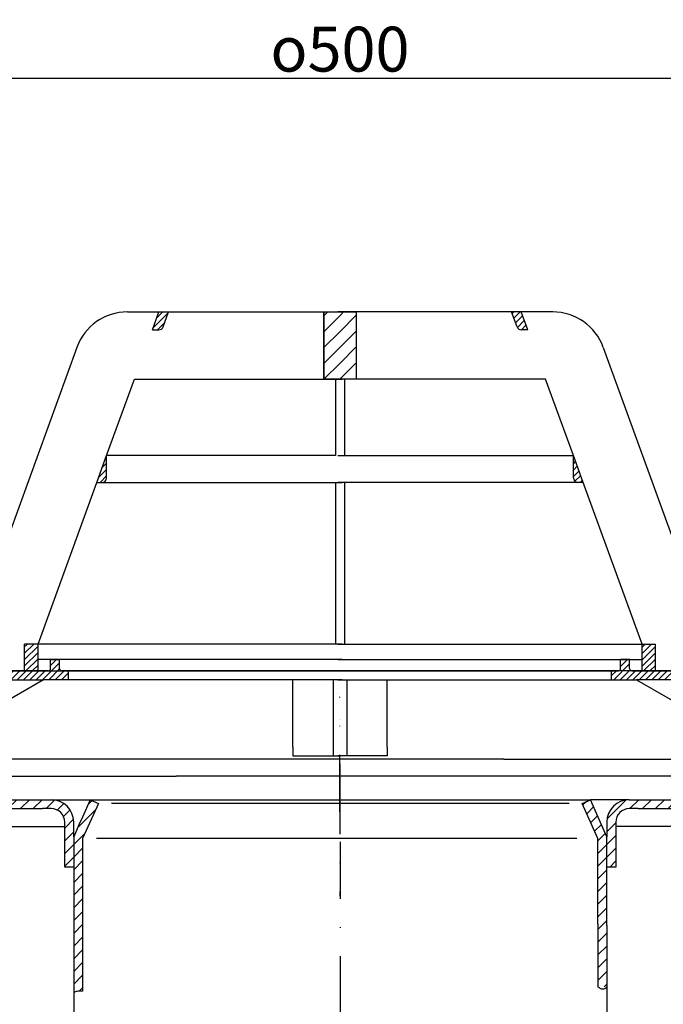
# Model space of a CAD drawing. Units: millimetres. Extents: x 2254 to 2786, y 1442 to 1808.
# Drawn here: x 2432 to 2576, y 1588 to 1808 of the extents above; entities that cross this region are included whole.
import ezdxf

# ---------------------------------------------------------------- set-up
doc = ezdxf.new("R2010")
doc.units = ezdxf.units.MM
doc.linetypes.add('STRICHPUNKT', pattern=[25.399999999999995, 12.7, -6.349999999999997, 0, -6.349999999999997])
doc.layers.add('AM_5', color=3, linetype='Continuous', lineweight=25)
doc.layers.add('AM_8', color=1, linetype='Continuous', lineweight=25)
doc.layers.add('P-0000', color=7, linetype='Continuous')
doc.styles.get("Standard").update_dxf_attribs({"font": 'ISOCP.SHX'})
doc.dimstyles.new('AM_DIN$0', dxfattribs={"dimtxt": 3.5, "dimasz": 3.5, "dimexe": 1, "dimexo": 1, "dimgap": 1.5, "dimtad": 1, "dimdsep": 46, "dimtxsty": 'STANDARD', "dimcen": 0, "dimclrd": 256, "dimclre": 256, "dimclrt": 2, "dimadec": 0, "dimazin": 2, "dimtp": 0.1, "dimtm": 0.1, "dimtfac": 0.71, "dimtdec": 3, "dimtmove": 0, "dimatfit": 3, "dimfxl": 1, "dimlwd": -1, "dimlwe": -1, "dimarcsym": 0})
pattern_1 = [(45, (2444.540029765462, 1774.096586554694), (-1.414213562373094, 1.414213562373094), [])]
pattern_2 = [(45, (-89.03549280664902, 510.3036289460752), (-0.7071067811865475, 0.7071067811865476), [])]
pattern_3 = [(45, (2330.693051337922, 1781.235297174313), (-0.7071067811865474, 0.7071067811865479), [])]
pattern_4 = [(45, (-89.03549280664902, 510.3036289460752), (-1.767766952966368, 1.767766952966368), [])]

# ---------------------------------------------------------------- blocks, each defined once
blk = doc.blocks.new('*D15')
at = {"layer": 'AM_5', "linetype": 'ByBlock'}
for p, q in [((2337.779647738388, 1628.05496976189), (2313.786454591657, 1628.05496976189)), ((2314.786454591656, 1485.559798695888), (2314.786454591656, 1623.05496976189)), ((2461.523157780358, 1480.559798695888), (2313.786454591657, 1480.559798695888))]:
    blk.add_line(p, q, dxfattribs=at)
at = {"layer": 'AM_5'}
for points in [[(2313.953121258323, 1623.05496976189), (2315.61978792499, 1623.05496976189), (2314.786454591656, 1628.05496976189)], [(2313.953121258323, 1485.559798695888), (2315.61978792499, 1485.559798695888), (2314.786454591656, 1480.559798695888)]]:
    blk.add_solid(points, dxfattribs=at)
at = {"layer": 'Defpoints', "color": 0}
for p in [(2314.786454591656, 1628.05496976189), (2338.779647738388, 1628.05496976189), (2462.523157780358, 1480.559798695888)]:
    blk.add_point(p, dxfattribs=at)
at = {"layer": 'AM_5', "color": 2, "insert": (2308.286454591656, 1556.941557243691), "char_height": 10, "attachment_point": 5, "rotation": 90}
blk.add_mtext('147.5', dxfattribs=at)
blk = doc.blocks.new('*D21')
at = {"layer": 'AM_5', "linetype": 'ByBlock'}
for p, q in [((2253.757892717405, 1637.086117118804), (2253.757892717405, 1795.784671451254)), ((2258.757892717405, 1794.784671451254), (2748.757892717408, 1794.784671451254)), ((2753.757892717408, 1635.086117118797), (2753.757892717408, 1795.784671451254))]:
    blk.add_line(p, q, dxfattribs=at)
at = {"layer": 'AM_5'}
for points in [[(2258.757892717405, 1795.618004784587), (2258.757892717405, 1793.951338117921), (2253.757892717405, 1794.784671451254)], [(2748.757892717408, 1795.618004784587), (2748.757892717408, 1793.951338117921), (2753.757892717408, 1794.784671451254)]]:
    blk.add_solid(points, dxfattribs=at)
at = {"layer": 'Defpoints', "color": 0}
for p in [(2753.757892717408, 1794.784671451254), (2253.757892717405, 1636.086117118804), (2753.757892717408, 1634.086117118797)]:
    blk.add_point(p, dxfattribs=at)
at = {"layer": 'AM_5', "color": 2, "insert": (2503.757892717406, 1801.284671451254), "char_height": 10, "attachment_point": 5}
blk.add_mtext('{\\Famgdt;o}500', dxfattribs=at)

msp = doc.modelspace()

# ---------------------------------------------------------------- hatches: boundary and pattern name
at = {"layer": 'AM_8'}
h = msp.add_hatch(dxfattribs=at)
h.set_pattern_fill('_U', color=256, scale=2.5, angle=45, style=0, pattern_type=0)
h.set_pattern_definition(pattern_4)
h.paths.add_polyline_path([(2503.77534995512, 1727.737214142333), (2503.77534995512, 1742.737214142334), (2500.162458280222, 1742.737214142334), (2500.162458280221, 1727.737214142333)])
h = msp.add_hatch(dxfattribs=at)
h.set_pattern_fill('_U', color=256, scale=2.5, angle=45, style=0, pattern_type=0)
h.set_pattern_definition(pattern_4)
h.paths.add_polyline_path([(2507.388241630016, 1727.737214142333), (2507.388241630016, 1742.737214142334), (2503.77534995512, 1742.737214142334), (2503.77534995512, 1727.737214142333)])
h = msp.add_hatch(dxfattribs=at)
h.set_pattern_fill('_U', color=256, angle=44.99999999999999, style=0, pattern_type=0)
h.set_pattern_definition(pattern_3)
h.paths.add_polyline_path([(2574.059781588848, 1668.737214142335), (2571.059781588849, 1668.737214142335), (2571.059781588849, 1662.737214142334), (2574.059781588848, 1662.737214142334)])
at = {"layer": 'P-0000', "linetype": 'Continuous'}
h = msp.add_hatch(dxfattribs=at)
h.set_pattern_fill('_U', color=1, angle=44.99999999999999, style=0, pattern_type=0)
h.set_pattern_definition(pattern_2)
edge = h.paths.add_edge_path()
edge.add_line((2461.968834720027, 1738.737214142335), (2463.424715657093, 1742.737214142335))
edge.add_line((2463.424715657093, 1742.737214142335), (2465.553071202044, 1742.737214142335))
edge.add_line((2465.553071202044, 1742.737214142334), (2464.336675347556, 1739.395193999009))
edge.add_arc((2463.396982726769, 1739.737214142334), 1.000000000000015, 269.9999999999991, 339.999999999996, ccw=False)
edge.add_line((2463.396982726769, 1738.737214142335), (2461.968834720027, 1738.737214142335))
h = msp.add_hatch(dxfattribs=at)
h.set_pattern_fill('_U', color=1, angle=44.99999999999999, style=0, pattern_type=0)
h.set_pattern_definition(pattern_3)
edge = h.paths.add_edge_path()
edge.add_line((2545.581865190211, 1738.737214142334), (2544.125984253146, 1742.737214142334))
edge.add_line((2544.125984253146, 1742.737214142334), (2541.997628708195, 1742.737214142334))
edge.add_line((2541.997628708195, 1742.737214142334), (2543.214024562683, 1739.395193999009))
edge.add_arc((2544.15371718347, 1739.737214142334), 1.000000000000015, 200.0000000000031, 270)
edge.add_line((2544.15371718347, 1738.737214142334), (2545.581865190211, 1738.737214142334))
h = msp.add_hatch(dxfattribs=at)
h.set_pattern_fill('_U', color=3, angle=44.99999999999999, style=0, pattern_type=0)
h.set_pattern_definition(pattern_2)
edge = h.paths.add_edge_path()
edge.add_line((2449.593846754976, 1704.737214142333), (2451.766621336255, 1710.706863241966))
edge.add_line((2451.766621336255, 1710.706863241966), (2451.766621336255, 1705.737214142334))
edge.add_arc((2450.766621336255, 1705.737214142334), 1, 269.9999999999991, 359.99999999999915, ccw=False)
edge.add_line((2450.766621336255, 1704.737214142333), (2449.593846754976, 1704.737214142333))
h = msp.add_hatch(dxfattribs=at)
h.set_pattern_fill('_U', color=3, angle=44.99999999999999, style=0, pattern_type=0)
h.set_pattern_definition([(45, (2629.232947637389, 1174.25835847398), (-0.7071067811865474, 0.7071067811865479), [])])
edge = h.paths.add_edge_path()
edge.add_line((2557.956853155263, 1704.737214142333), (2555.784078573983, 1710.706863241966))
edge.add_line((2555.784078573983, 1710.706863241966), (2555.784078573983, 1705.737214142334))
edge.add_arc((2556.784078573982, 1705.737214142334), 1, 180, 270)
edge.add_line((2556.784078573982, 1704.737214142333), (2557.956853155263, 1704.737214142333))
h = msp.add_hatch(dxfattribs=at)
h.set_pattern_fill('_U', color=1, angle=44.99999999999999, style=0, pattern_type=0)
h.set_pattern_definition(pattern_2)
h.paths.add_polyline_path([(2433.490918321389, 1668.737214142335), (2436.49091832139, 1668.737214142335), (2436.49091832139, 1662.737214142335), (2433.490918321389, 1662.737214142335)])
h = msp.add_hatch(dxfattribs=at)
h.set_pattern_fill('_U', color=1, angle=44.99999999999999, style=0, pattern_type=0)
h.set_pattern_definition(pattern_2)
edge = h.paths.add_edge_path()
edge.add_line((2438.766621336262, 1662.786385725317), (2427.266621336255, 1662.786385725317))
edge.add_line((2427.266621336255, 1662.786385725317), (2427.266621336255, 1660.786385725317))
edge.add_line((2427.266621336255, 1660.786385725317), (2437.712602330325, 1660.786385725317))
edge.add_line((2437.712602330325, 1660.786385725317), (2443.266621336264, 1660.786385725317))
edge.add_line((2443.266621336264, 1660.786385725317), (2443.266621336264, 1662.786385725317))
edge.add_line((2443.266621336264, 1662.786385725317), (2441.766621336264, 1662.786385725317))
edge.add_arc((2441.766621336264, 1663.286385725317), 0.5, 539.9999999999991, 629.9999999999992, ccw=False)
edge.add_line((2441.266621336263, 1663.286385725317), (2441.266621336263, 1665.286385725317))
edge.add_line((2441.266621336263, 1665.286385725317), (2439.266621336263, 1665.286385725317))
edge.add_line((2439.266621336263, 1665.286385725317), (2439.266621336263, 1663.286385725317))
edge.add_arc((2438.766621336262, 1663.286385725317), 0.5, 269.9999999999991, 359.99999999999915, ccw=False)
h = msp.add_hatch(dxfattribs=at)
h.set_pattern_fill('_U', color=1, angle=44.99999999999999, style=0, pattern_type=0)
h.set_pattern_definition(pattern_2)
edge = h.paths.add_edge_path()
edge.add_line((2568.784078573975, 1662.786385725317), (2580.284078573982, 1662.786385725317))
edge.add_line((2580.284078573982, 1662.786385725317), (2580.284078573982, 1660.786385725316))
edge.add_line((2580.284078573982, 1660.786385725316), (2569.838097579913, 1660.786385725316))
edge.add_line((2569.838097579913, 1660.786385725316), (2564.284078573975, 1660.786385725316))
edge.add_line((2564.284078573975, 1660.786385725316), (2564.284078573975, 1662.786385725317))
edge.add_line((2564.284078573975, 1662.786385725317), (2565.784078573975, 1662.786385725317))
edge.add_arc((2565.784078573975, 1663.286385725317), 0.5, -90.00000000000001, -1.27e-14)
edge.add_line((2566.284078573975, 1663.286385725317), (2566.284078573975, 1665.286385725316))
edge.add_line((2566.284078573975, 1665.286385725316), (2568.284078573975, 1665.286385725316))
edge.add_line((2568.284078573975, 1665.286385725316), (2568.284078573975, 1663.286385725317))
edge.add_arc((2568.784078573975, 1663.286385725317), 0.5, 180, 270)
h = msp.add_hatch(dxfattribs=at)
h.set_pattern_fill('_U', color=3, scale=2, angle=45, style=0, pattern_type=0)
h.set_pattern_definition(pattern_1)
edge = h.paths.add_edge_path()
edge.add_line((2354.797414691354, 1629.554969761889), (2353.383201128981, 1630.969183324263))
edge.add_line((2353.383201128981, 1630.969183324263), (2354.085762373733, 1631.671744569015))
edge.add_arc((2356.91418949848, 1628.843317444269), 4, 90, 135.0000000000008, ccw=False)
edge.add_arc((2356.91418949848, 1628.843317444269), 3.999999999998728, 59.999999999989484, 90, ccw=False)
edge.add_line((2358.914189498479, 1632.307419059405), (2362.351444508112, 1630.322918954322))
edge.add_arc((2363.351444508112, 1632.05496976189), 1.999999999999324, 239.9999999999888, 270)
edge.add_line((2363.351444508112, 1630.054969761889), (2363.629647738389, 1630.054969761889))
edge.add_line((2363.629647738389, 1630.054969761889), (2383.573157780347, 1630.054969761889))
edge.add_line((2383.573157780347, 1630.054969761889), (2384.373157780346, 1630.054969761889))
edge.add_line((2384.373157780346, 1630.054969761889), (2388.862754024112, 1630.054969761889))
edge.add_line((2388.862754024112, 1630.054969761889), (2391.529647738388, 1630.054969761889))
edge.add_line((2391.529647738388, 1630.054969761889), (2410.965546123251, 1630.054969761889))
edge.add_arc((2410.965546123251, 1632.05496976189), 2, 270, 300.0000000000111)
edge.add_line((2411.96554612325, 1630.322918954322), (2412.304731133037, 1630.518747511025))
edge.add_line((2412.304731133036, 1630.518747511025), (2417.501444508113, 1633.519071377028))
edge.add_arc((2419.501444508114, 1630.054969761889), 4, 90, 119.9999999999969, ccw=False)
edge.add_line((2419.501444508114, 1634.05496976189), (2437.485366310879, 1634.05496976189))
edge.add_line((2437.485366310879, 1634.05496976189), (2439.423157780356, 1634.05496976189))
edge.add_arc((2439.423157780356, 1629.054969761889), 5.000000000000311, 0, 90.00000000000227, ccw=False)
edge.add_line((2444.423157780356, 1629.054969761889), (2444.423157780356, 1619.05496976189))
edge.add_line((2444.423157780356, 1619.05496976189), (2442.423157780357, 1619.05496976189))
edge.add_line((2442.423157780357, 1619.05496976189), (2442.423157780357, 1628.05496976189))
edge.add_line((2442.423157780357, 1628.05496976189), (2442.423157780357, 1629.054969761889))
edge.add_arc((2439.423157780356, 1629.054969761889), 3, 0, 90)
edge.add_line((2439.423157780356, 1632.05496976189), (2437.485366310879, 1632.05496976189))
edge.add_line((2437.485366310879, 1632.05496976189), (2419.501444508114, 1632.05496976189))
edge.add_arc((2419.501444508114, 1630.054969761889), 2, 90, 119.9999999999826)
edge.add_line((2418.501444508113, 1631.78702056946), (2412.965546123249, 1628.590868146751))
edge.add_arc((2410.965546123251, 1632.05496976189), 4, 270, 299.99999999999824, ccw=False)
edge.add_line((2410.965546123251, 1628.05496976189), (2388.862754024112, 1628.05496976189))
edge.add_line((2388.862754024112, 1628.05496976189), (2363.351444508112, 1628.05496976189))
edge.add_arc((2363.351444508112, 1632.05496976189), 4.000000000000205, 240.0000000000017, 270, ccw=False)
edge.add_line((2361.351444508112, 1628.590868146751), (2357.91418949848, 1630.575368251837))
edge.add_arc((2356.91418949848, 1628.843317444269), 1.999999999999401, 59.99999999999008, 135.000000000004)
edge.add_line((2355.499975936107, 1630.257531006642), (2354.797414691354, 1629.554969761889))
h = msp.add_hatch(dxfattribs=at)
h.set_pattern_fill('_U', color=3, scale=2, angle=45, style=0, pattern_type=0)
h.set_pattern_definition(pattern_1)
h.paths.add_polyline_path([(2446.423157780355, 1591.389654980051), (2444.423157780355, 1591.553240500717), (2444.423157780355, 1606.05496976189), (2444.423157780356, 1625.805480890414), (2445.596984368821, 1628.441938574294), (2446.368143072763, 1630.173989381862), (2448.096066865069, 1634.05496976189), (2449.923157780358, 1633.241496475737), (2446.423157780355, 1625.380367767076), (2446.423157780355, 1606.389654980051)])
h = msp.add_hatch(dxfattribs=at)
h.set_pattern_fill('_U', color=3, scale=2, angle=45, style=0, pattern_type=0)
h.set_pattern_definition(pattern_1)
h.paths.add_polyline_path([(2557.723157780356, 1633.241496475745), (2558.507408789127, 1633.590667521326), (2559.55024869564, 1634.05496976189), (2561.278172487947, 1630.173989381862), (2562.049331191888, 1628.441938574294), (2563.223157780353, 1625.805480890414), (2563.223157780354, 1592.369771756624), (2561.223157780354, 1592.389654980051), (2561.223157780354, 1606.389654980051), (2561.223157780354, 1625.380367767076)])
h = msp.add_hatch(dxfattribs=at)
h.set_pattern_fill('_U', color=3, scale=2, angle=45, style=0, pattern_type=0)
h.set_pattern_definition(pattern_1)
edge = h.paths.add_edge_path()
edge.add_line((2565.223157780354, 1629.054969761889), (2565.223157780354, 1619.05496976189))
edge.add_line((2565.223157780354, 1619.05496976189), (2563.223157780354, 1619.05496976189))
edge.add_line((2563.223157780353, 1619.05496976189), (2563.223157780353, 1629.054969761889))
edge.add_arc((2568.223157780353, 1629.054969761889), 5, 90.00000000000108, 180, ccw=False)
edge.add_line((2568.223157780353, 1634.05496976189), (2588.144871052594, 1634.05496976189))
edge.add_arc((2588.144871052593, 1630.054969761889), 4.000000000000376, 60.000000000003126, 90, ccw=False)
edge.add_line((2590.144871052594, 1633.519071377028), (2594.821058663248, 1630.819273201235))
edge.add_line((2594.821058663248, 1630.819273201235), (2595.444331644996, 1630.459426377443))
edge.add_line((2595.444331644996, 1630.459426377443), (2595.680769437457, 1630.322918954322))
edge.add_arc((2596.680769437457, 1632.05496976189), 1.999999999999324, 239.9999999999888, 270)
edge.add_line((2596.680769437457, 1630.054969761889), (2616.116667822319, 1630.054969761889))
edge.add_line((2616.116667822319, 1630.054969761889), (2644.016667822318, 1630.054969761889))
edge.add_line((2644.016667822318, 1630.054969761889), (2644.294871052595, 1630.054969761889))
edge.add_arc((2644.294871052595, 1632.05496976189), 2, 270, 300.0000000000111)
edge.add_line((2645.294871052595, 1630.322918954322), (2648.732126062227, 1632.307419059405))
edge.add_arc((2650.732126062227, 1628.843317444269), 4, 90, 120.00000000001049, ccw=False)
edge.add_arc((2650.732126062227, 1628.843317444269), 4.000000000000635, 44.999999999998806, 90, ccw=False)
edge.add_line((2653.560553186974, 1631.671744569015), (2654.263114431727, 1630.969183324263))
edge.add_line((2654.263114431727, 1630.969183324263), (2652.848900869353, 1629.554969761889))
edge.add_line((2652.848900869353, 1629.554969761889), (2652.146339624601, 1630.257531006642))
edge.add_arc((2650.732126062227, 1628.843317444269), 2.000000000000274, 44.99999999999595, 120.0000000000099)
edge.add_line((2649.732126062227, 1630.575368251837), (2646.294871052595, 1628.590868146751))
edge.add_arc((2644.294871052595, 1632.05496976189), 4, 270, 299.9999999999983, ccw=False)
edge.add_line((2644.294871052595, 1628.05496976189), (2596.680769437457, 1628.05496976189))
edge.add_arc((2596.680769437457, 1632.05496976189), 4.000000000000205, 240.0000000000017, 270, ccw=False)
edge.add_line((2594.680769437457, 1628.590868146751), (2589.144871052594, 1631.78702056946))
edge.add_arc((2588.144871052593, 1630.054969761889), 2.000000000001048, 60.00000000001736, 90)
edge.add_line((2588.144871052593, 1632.05496976189), (2570.16094924983, 1632.05496976189))
edge.add_line((2570.16094924983, 1632.05496976189), (2568.223157780353, 1632.05496976189))
edge.add_arc((2568.223157780353, 1629.054969761889), 3, 90, 180)

# ---------------------------------------------------------------- linework, layer by layer
for p, q in [((2502.275349955118, 1660.786385725316), (2502.275349955118, 1643.792037023747)), ((2505.257892717406, 1660.786385725316), (2505.257892717406, 1643.792037023747))]:
    msp.add_line(p, q)
msp.add_lwpolyline([(2500.162458280222, 1742.737214142334), (2507.388241630016, 1742.737214142334), (2507.388241630016, 1727.737214142333), (2500.162458280221, 1727.737214142333), (2500.162458280222, 1742.737214142334)])
for points, knots in [([(2446.423157780355, 1591.389654980051), (2446.008189131751, 1591.392566623498), (2445.326550976134, 1591.397349363776), (2444.677197083896, 1591.197637796041), (2444.423157780355, 1591.119506921363)], [0, 0, 0, 0, 1.234762935870455, 2.028253298320409, 2.028253298320409, 2.028253298320409, 2.028253298320409]), ([(2561.223157780354, 1592.389654980051), (2561.400786580511, 1592.242465307605), (2561.832459666377, 1591.884765317198), (2562.714005722007, 1591.8491269963), (2563.086036536573, 1592.229555379349), (2563.223157780354, 1592.369771756624)], [0, 0, 0, 0, 0.6888583897836879, 1.674062013475774, 2.249144356043564, 2.249144356043564, 2.249144356043564, 2.249144356043564])]:
    msp.add_open_spline(points, degree=3, knots=knots)
at = {"layer": 'P-0000', "color": 7, "linetype": 'Continuous'}
for p, q in [((2456.396628414706, 1742.737214142335), (2463.424715657093, 1742.737214142335)), ((2461.968834720027, 1738.737214142335), (2463.424715657093, 1742.737214142335)), ((2463.424715657093, 1742.737214142335), (2465.553071202044, 1742.737214142334)), ((2464.336675347556, 1739.395193999008), (2465.553071202044, 1742.737214142334)), ((2465.553071202044, 1742.737214142334), (2500.162458280222, 1742.737214142334)), ((2500.162458280222, 1742.737214142334), (2500.162458280221, 1727.737214142333)), ((2500.162458280222, 1742.737214142334), (2504.266621336255, 1742.737214142334)), ((2507.388241630016, 1742.737214142334), (2503.284078573984, 1742.737214142334)), ((2541.997628708195, 1742.737214142334), (2507.388241630016, 1742.737214142334)), ((2507.388241630016, 1742.737214142334), (2507.388241630016, 1727.737214142333)), ((2543.214024562683, 1739.395193999008), (2541.997628708195, 1742.737214142334)), ((2544.125984253146, 1742.737214142334), (2541.997628708195, 1742.737214142334)), ((2551.154071495532, 1742.737214142334), (2544.125984253146, 1742.737214142334)), ((2545.581865190211, 1738.737214142334), (2544.125984253146, 1742.737214142334)), ((2461.968834720027, 1738.737214142335), (2463.396982726769, 1738.737214142335)), ((2545.581865190211, 1738.737214142334), (2544.15371718347, 1738.737214142334)), ((2445.120316965275, 1734.841455862243), (2427.818950925275, 1687.306343341624)), ((2562.430382944962, 1734.841455862242), (2579.731748984964, 1687.306343341623)), ((2451.766621336255, 1710.706863241966), (2457.965162143099, 1727.737214142333)), ((2457.965162143099, 1727.737214142333), (2500.162458280221, 1727.737214142333)), ((2500.162458280221, 1727.737214142333), (2502.766621336255, 1727.737214142333)), ((2503.284078573984, 1727.737214142333), (2501.784078573982, 1727.737214142333)), ((2502.766621336255, 1727.737214142333), (2502.766621336255, 1710.706863241966)), ((2502.766621336255, 1727.737214142333), (2504.266621336255, 1727.737214142333)), ((2504.784078573984, 1727.737214142333), (2503.284078573984, 1727.737214142333)), ((2504.784078573984, 1727.737214142333), (2504.784078573984, 1710.706863241966)), ((2507.388241630016, 1727.737214142333), (2504.784078573984, 1727.737214142333)), ((2549.585537767141, 1727.737214142333), (2507.388241630016, 1727.737214142333)), ((2555.784078573983, 1710.706863241966), (2549.585537767141, 1727.737214142333)), ((2449.593846754976, 1704.737214142333), (2451.766621336255, 1710.706863241966)), ((2502.766621336255, 1710.706863241966), (2451.766621336255, 1710.706863241966)), ((2502.766621336255, 1710.706863241966), (2451.766621336255, 1710.706863241966)), ((2451.766621336255, 1705.737214142334), (2451.766621336255, 1710.706863241966)), ((2451.766621336255, 1705.737214142334), (2451.766621336255, 1710.706863241966)), ((2503.284078573984, 1710.706863241966), (2504.784078573984, 1710.706863241966)), ((2503.284078573984, 1710.706863241966), (2504.784078573984, 1710.706863241966)), ((2504.784078573984, 1710.706863241966), (2555.784078573983, 1710.706863241966)), ((2504.784078573984, 1710.706863241966), (2555.784078573983, 1710.706863241966)), ((2557.956853155263, 1704.737214142333), (2555.784078573983, 1710.706863241966)), ((2555.784078573983, 1705.737214142334), (2555.784078573983, 1710.706863241966)), ((2555.784078573983, 1705.737214142334), (2555.784078573983, 1710.706863241966)), ((2436.49091832139, 1668.737214142335), (2449.593846754976, 1704.737214142333)), ((2449.593846754976, 1704.737214142333), (2450.766621336255, 1704.737214142333)), ((2450.766621336255, 1704.737214142333), (2502.766621336255, 1704.737214142333)), ((2502.766621336255, 1704.737214142333), (2502.766621336255, 1668.737214142335)), ((2502.766621336255, 1704.737214142333), (2504.266621336255, 1704.737214142333)), ((2504.784078573984, 1704.737214142333), (2503.284078573984, 1704.737214142333)), ((2504.784078573984, 1704.737214142333), (2504.784078573984, 1668.737214142335)), ((2556.784078573982, 1704.737214142333), (2504.784078573984, 1704.737214142333)), ((2557.956853155263, 1704.737214142333), (2556.784078573982, 1704.737214142333)), ((2571.059781588849, 1668.737214142335), (2557.956853155263, 1704.737214142333)), ((2433.490918321389, 1662.737214142335), (2433.490918321389, 1668.737214142335)), ((2436.49091832139, 1668.737214142335), (2433.490918321389, 1668.737214142335)), ((2436.49091832139, 1668.737214142335), (2433.490918321389, 1668.737214142335)), ((2502.766621336255, 1668.737214142335), (2436.49091832139, 1668.737214142335)), ((2502.766621336255, 1668.737214142335), (2436.49091832139, 1668.737214142335)), ((2502.766621336255, 1668.737214142335), (2436.49091832139, 1668.737214142335)), ((2436.49091832139, 1662.737214142335), (2436.49091832139, 1668.737214142335)), ((2504.266621336255, 1668.737214142335), (2502.766621336255, 1668.737214142335)), ((2504.266621336255, 1668.737214142335), (2502.766621336255, 1668.737214142335)), ((2504.266621336255, 1668.737214142335), (2502.766621336255, 1668.737214142335)), ((2503.284078573984, 1668.737214142335), (2504.784078573984, 1668.737214142335)), ((2503.284078573984, 1668.737214142335), (2504.784078573984, 1668.737214142335)), ((2503.284078573984, 1668.737214142335), (2504.784078573984, 1668.737214142335)), ((2504.784078573984, 1668.737214142335), (2571.059781588849, 1668.737214142335)), ((2504.784078573984, 1668.737214142335), (2571.059781588849, 1668.737214142335)), ((2504.784078573984, 1668.737214142335), (2571.059781588849, 1668.737214142335)), ((2571.059781588849, 1662.737214142334), (2571.059781588849, 1668.737214142335)), ((2571.059781588849, 1668.737214142335), (2574.059781588848, 1668.737214142335)), ((2571.059781588849, 1668.737214142335), (2574.059781588848, 1668.737214142335)), ((2574.059781588848, 1662.737214142334), (2574.059781588848, 1668.737214142335)), ((2439.266621336263, 1665.286385725317), (2436.49091832139, 1665.286385725317)), ((2504.256861104535, 1665.286385725316), (2439.266621336263, 1665.286385725317)), ((2439.266621336263, 1663.286385725317), (2439.266621336263, 1665.286385725317)), ((2439.266621336263, 1665.286385725317), (2441.266621336263, 1665.286385725317)), ((2441.266621336263, 1663.286385725317), (2441.266621336263, 1665.286385725317)), ((2503.293838805703, 1665.286385725316), (2568.284078573975, 1665.286385725316)), ((2566.284078573975, 1663.286385725317), (2566.284078573975, 1665.286385725316)), ((2568.284078573975, 1665.286385725316), (2566.284078573975, 1665.286385725316)), ((2568.284078573975, 1665.286385725316), (2571.059781588846, 1665.286385725316)), ((2568.284078573975, 1663.286385725317), (2568.284078573975, 1665.286385725316)), ((2437.712602330325, 1660.786385725317), (2409.205730167939, 1644.327935408609)), ((2425.266621336255, 1662.737214142335), (2433.490918321389, 1662.737214142335)), ((2438.766621336262, 1662.786385725317), (2427.266621336255, 1662.786385725317)), ((2427.266621336255, 1660.786385725317), (2437.712602330325, 1660.786385725317)), ((2433.490918321389, 1662.737214142335), (2436.49091832139, 1662.737214142335)), ((2436.49091832139, 1662.737214142335), (2502.766621336255, 1662.737214142334)), ((2443.266621336264, 1660.786385725317), (2437.712602330325, 1660.786385725317)), ((2443.266621336264, 1662.786385725317), (2441.766621336264, 1662.786385725317)), ((2449.266621336252, 1662.786385725317), (2443.266621336264, 1662.786385725317)), ((2443.266621336264, 1660.786385725317), (2443.266621336264, 1662.786385725317)), ((2494.266621336247, 1660.786385725316), (2443.266621336264, 1660.786385725317)), ((2504.256861104535, 1662.786385725317), (2449.266621336252, 1662.786385725317)), ((2493.266621336247, 1645.792037023747), (2493.266621336247, 1660.786385725316)), ((2502.766621336246, 1660.786385725316), (2494.266621336247, 1660.786385725316)), ((2503.256861104517, 1662.786385725317), (2494.274605528719, 1662.786385725317)), ((2502.766621336255, 1662.737214142334), (2504.266621336255, 1662.737214142334)), ((2504.256861104516, 1660.786385725316), (2502.766621336246, 1660.786385725316)), ((2504.256861104516, 1662.786385725317), (2503.256861104517, 1662.786385725317)), ((2504.784078573984, 1662.737214142334), (2503.284078573984, 1662.737214142334)), ((2503.293838805703, 1662.786385725317), (2558.284078573984, 1662.786385725317)), ((2503.293838805721, 1662.786385725317), (2504.29383880572, 1662.786385725317)), ((2503.293838805721, 1660.786385725316), (2504.784078573991, 1660.786385725316)), ((2504.29383880572, 1662.786385725317), (2513.276094381521, 1662.786385725317)), ((2571.059781588849, 1662.737214142334), (2504.784078573984, 1662.737214142334)), ((2504.784078573991, 1660.786385725316), (2513.28407857399, 1660.786385725316)), ((2513.28407857399, 1660.786385725316), (2564.284078573975, 1660.786385725316)), ((2514.284078573991, 1645.792037023747), (2514.284078573991, 1660.786385725316)), ((2558.284078573984, 1662.786385725317), (2564.284078573975, 1662.786385725317)), ((2564.284078573975, 1660.786385725316), (2564.284078573975, 1662.786385725317)), ((2564.284078573975, 1662.786385725317), (2565.784078573975, 1662.786385725317)), ((2564.284078573975, 1660.786385725316), (2569.838097579913, 1660.786385725316)), ((2568.784078573975, 1662.786385725317), (2580.284078573982, 1662.786385725317)), ((2569.838097579913, 1660.786385725316), (2598.344969742298, 1644.327935408609)), ((2580.284078573982, 1660.786385725316), (2569.838097579913, 1660.786385725316)), ((2574.059781588848, 1662.737214142334), (2571.059781588849, 1662.737214142334)), ((2582.284078573983, 1662.737214142334), (2574.059781588848, 1662.737214142334)), ((2503.256861104548, 1657.786385725317), (2503.256861104552, 1657.786385725317)), ((2503.274318342262, 1657.786385725317), (2503.274318342266, 1657.786385725317)), ((2503.276381568004, 1657.786385725317), (2503.276381568007, 1657.786385725317)), ((2503.293838805717, 1657.786385725317), (2503.293838805721, 1657.786385725317)), ((2503.748132485665, 1651.942669149948), (2503.748132485668, 1651.942669149948)), ((2503.748132485665, 1651.942669149948), (2503.748132485668, 1651.942669149948)), ((2503.748132485665, 1651.942669149948), (2503.748132485668, 1651.942669149948)), ((2503.748132485665, 1651.942669149948), (2503.748132485668, 1651.942669149948)), ((2503.748132485665, 1651.942669149948), (2503.748132485668, 1651.942669149948)), ((2503.748132485678, 1651.942669149949), (2503.748132485683, 1651.942669149948)), ((2503.748132485678, 1651.942669149949), (2503.748132485683, 1651.942669149948)), ((2503.748132485678, 1651.942669149949), (2503.748132485683, 1651.942669149948)), ((2503.748132485678, 1651.942669149949), (2503.748132485683, 1651.942669149948)), ((2503.748132485678, 1651.942669149949), (2503.748132485683, 1651.942669149948)), ((2503.767652949122, 1651.942669149948), (2503.767652949127, 1651.942669149949)), ((2503.767652949122, 1651.942669149948), (2503.767652949127, 1651.942669149949)), ((2503.767652949122, 1651.942669149948), (2503.767652949127, 1651.942669149949)), ((2503.767652949122, 1651.942669149948), (2503.767652949127, 1651.942669149949)), ((2503.767652949122, 1651.942669149948), (2503.767652949127, 1651.942669149949)), ((2503.767652949136, 1651.942669149948), (2503.767652949139, 1651.942669149948)), ((2503.767652949136, 1651.942669149948), (2503.767652949139, 1651.942669149948)), ((2503.767652949136, 1651.942669149948), (2503.767652949139, 1651.942669149948)), ((2503.767652949136, 1651.942669149948), (2503.767652949139, 1651.942669149948)), ((2503.767652949136, 1651.942669149948), (2503.767652949139, 1651.942669149948)), ((2493.284078573978, 1645.792037023747), (2493.284078573978, 1643.792037023747)), ((2514.284078573977, 1645.792037023747), (2514.284078573977, 1643.792037023747)), ((2493.284078573978, 1643.792037023747), (2495.284078573973, 1643.792037023747)), ((2495.284078573973, 1643.792037023747), (2498.784078573974, 1643.792037023747)), ((2498.784078573974, 1643.792037023747), (2503.784078573975, 1643.792037023747)), ((2508.284078573991, 1643.792037023747), (2503.284078573982, 1643.792037023747)), ((2508.784078573977, 1643.792037023747), (2503.784078573975, 1643.792037023747)), ((2513.28407857399, 1643.792037023747), (2508.284078573991, 1643.792037023747)), ((2512.284078573975, 1643.792037023747), (2508.784078573977, 1643.792037023747)), ((2514.284078573977, 1643.792037023747), (2512.284078573975, 1643.792037023747)), ((2540.257892717409, 1643.059986216179), (2413.01371269002, 1643.059986216178)), ((2540.257892717409, 1643.059986216179), (2594.536987220218, 1643.059986216178)), ((2409.901087887197, 1639.292037023747), (2467.257892717405, 1639.292037023747)), ((2597.614697547616, 1639.292037023747), (2467.257892717405, 1639.292037023747)), ((2419.501444508114, 1634.05496976189), (2437.485366310879, 1634.05496976189)), ((2437.485366310879, 1634.05496976189), (2439.423157780356, 1634.05496976189)), ((2439.423157780356, 1634.05496976189), (2448.096066865069, 1634.05496976189)), ((2448.096066865069, 1634.05496976189), (2446.368143072763, 1630.173989381862)), ((2449.923157780353, 1633.241496475745), (2446.423157780355, 1625.380367767076)), ((2449.923157780358, 1633.241496475737), (2446.423157780355, 1625.380367767076)), ((2448.096066865069, 1634.05496976189), (2475.517854221414, 1634.05496976189)), ((2448.096066865069, 1634.05496976189), (2449.923157780358, 1633.241496475737)), ((2475.517854221414, 1634.05496976189), (2545.12315778035, 1634.05496976189)), ((2545.12315778035, 1634.05496976189), (2559.55024869564, 1634.05496976189)), ((2557.723157780351, 1633.241496475737), (2559.55024869564, 1634.05496976189)), ((2557.723157780351, 1633.241496475737), (2559.55024869564, 1634.05496976189)), ((2561.223157780354, 1625.380367767076), (2557.723157780356, 1633.241496475745)), ((2561.223157780354, 1625.380367767076), (2557.723157780351, 1633.241496475737)), ((2561.223157780354, 1625.380367767076), (2557.723157780356, 1633.241496475745)), ((2561.223157780354, 1625.380367767076), (2557.723157780351, 1633.241496475737)), ((2561.278172487947, 1630.173989381862), (2559.55024869564, 1634.05496976189)), ((2561.278172487947, 1630.173989381862), (2559.55024869564, 1634.05496976189)), ((2568.223157780353, 1634.05496976189), (2559.55024869564, 1634.05496976189)), ((2568.223157780353, 1634.05496976189), (2588.144871052593, 1634.05496976189)), ((2419.501444508114, 1632.05496976189), (2437.485366310879, 1632.05496976189)), ((2439.423157780356, 1632.05496976189), (2437.485366310879, 1632.05496976189)), ((2446.368143072763, 1630.173989381862), (2445.596984368821, 1628.441938574294)), ((2562.049331191888, 1628.441938574294), (2561.278172487947, 1630.173989381862)), ((2562.049331191888, 1628.441938574294), (2561.278172487947, 1630.173989381862)), ((2570.16094924983, 1632.05496976189), (2568.223157780353, 1632.05496976189)), ((2570.16094924983, 1632.05496976189), (2588.144871052593, 1632.05496976189)), ((2410.965546123251, 1628.05496976189), (2437.485366310879, 1628.05496976189)), ((2437.485366310879, 1628.05496976189), (2442.423157780357, 1628.05496976189)), ((2442.423157780357, 1628.05496976189), (2442.423157780357, 1629.054969761889)), ((2442.423157780357, 1619.05496976189), (2442.423157780357, 1628.05496976189)), ((2444.423157780356, 1625.805480890414), (2444.423157780356, 1629.054969761889)), ((2445.596984368821, 1628.441938574294), (2444.423157780356, 1625.805480890414)), ((2563.223157780353, 1625.805480890414), (2562.049331191888, 1628.441938574294)), ((2563.223157780353, 1625.805480890414), (2562.049331191888, 1628.441938574294)), ((2563.223157780353, 1629.054969761889), (2563.223157780353, 1625.805480890414)), ((2565.223157780354, 1629.054969761889), (2565.223157780354, 1628.05496976189)), ((2596.680769437457, 1628.05496976189), (2565.223157780354, 1628.05496976189)), ((2565.223157780354, 1628.05496976189), (2565.223157780354, 1619.05496976189)), ((2567.723157780346, 1628.05496976189), (2565.223157780354, 1628.05496976189)), ((2444.423157780356, 1625.805480890414), (2444.423157780356, 1625.258338083432)), ((2444.423157780356, 1625.805480890414), (2444.423157780356, 1625.258338083432)), ((2563.223157780353, 1625.258338083432), (2563.223157780353, 1625.805480890414)), ((2563.223157780353, 1625.258338083432), (2563.223157780353, 1625.805480890414)), ((2563.223157780353, 1625.258338083432), (2563.223157780353, 1625.805480890414)), ((2563.223157780353, 1625.258338083432), (2563.223157780353, 1625.805480890414)), ((2444.423157780356, 1625.258338083432), (2444.423157780356, 1620.258338083432)), ((2446.423157780355, 1625.380367767076), (2446.423157780355, 1614.758338083429)), ((2446.423157780355, 1625.380367767076), (2446.423157780355, 1606.389654980051)), ((2561.223157780354, 1614.758338083429), (2561.223157780354, 1625.380367767074)), ((2561.223157780354, 1606.389654980051), (2561.223157780354, 1625.380367767076)), ((2561.223157780354, 1614.758338083429), (2561.223157780354, 1625.380367767076)), ((2561.223157780354, 1625.380367767074), (2561.223157780354, 1625.380367767076)), ((2563.223157780353, 1620.258338083432), (2563.223157780353, 1625.258338083432)), ((2563.223157780353, 1620.258338083432), (2563.223157780353, 1625.258338083432)), ((2444.423157780356, 1619.05496976189), (2442.423157780357, 1619.05496976189)), ((2444.423157780356, 1620.258338083432), (2444.423157780356, 1619.05496976189)), ((2444.423157780356, 1619.05496976189), (2444.423157780356, 1617.054969761889)), ((2563.223157780354, 1610.258338083432), (2563.223157780353, 1620.258338083432)), ((2563.223157780353, 1619.05496976189), (2563.223157780353, 1620.258338083432)), ((2563.223157780353, 1619.05496976189), (2563.223157780353, 1620.258338083432)), ((2565.223157780354, 1619.05496976189), (2563.223157780353, 1619.05496976189)), ((2565.223157780354, 1619.05496976189), (2563.223157780353, 1619.05496976189)), ((2563.223157780354, 1610.258338083432), (2563.223157780353, 1619.05496976189)), ((2563.223157780353, 1617.054969761889), (2563.223157780353, 1619.05496976189)), ((2444.423157780356, 1617.054969761889), (2444.423157780355, 1610.258338083432)), ((2444.423157780355, 1610.258338083432), (2444.423157780355, 1608.156653922662)), ((2444.423157780355, 1608.156653922662), (2444.423157780355, 1606.05496976189)), ((2563.223157780354, 1606.05496976189), (2563.223157780354, 1610.258338083432)), ((2444.423157780355, 1606.05496976189), (2444.423157780355, 1591.553240500717)), ((2446.423157780355, 1606.389654980051), (2446.423157780355, 1591.389654980051)), ((2561.223157780354, 1606.389654980051), (2561.223157780354, 1592.389654980051)), ((2563.223157780354, 1606.05496976189), (2563.223157780354, 1602.273712017062)), ((2563.223157780354, 1602.273712017062), (2563.223157780354, 1592.369771756624)), ((2444.423157780355, 1591.553240500717), (2444.423157780355, 1585.806586554694)), ((2563.223157780354, 1592.369771756624), (2563.223157780354, 1585.806586554694))]:
    msp.add_line(p, q, dxfattribs=at)
at = {"layer": 'P-0000', "color": 3, "linetype": 'STRICHPUNKT'}
for p, q in [((2503.757892717405, 1631.354969761889), (2503.757892717405, 1656.939318463458)), ((2503.757892717405, 1642.007294977787), (2503.757892717404, 1625.858067155135)), ((2503.757892717406, 1639.086117118803), (2503.757892717406, 1612.586117118803)), ((2503.823157780356, 1624.670367767076), (2503.823157780354, 1585.096586554694))]:
    msp.add_line(p, q, dxfattribs=at)
at = {"layer": 'P-0000', "color": 3, "linetype": 'Continuous'}
for p, q in [((2475.517854221414, 1633.241496475745), (2452.815529941116, 1633.241496475745)), ((2503.823157780353, 1633.241496475745), (2475.517854221414, 1633.241496475745)), ((2545.12315778035, 1633.241496475745), (2503.823157780356, 1633.241496475745)), ((2554.830785619595, 1633.241496475745), (2545.12315778035, 1633.241496475745)), ((2475.517854221414, 1625.380367767078), (2449.517854221415, 1625.380367767078)), ((2503.823157780354, 1625.380367767076), (2475.517854221414, 1625.380367767078)), ((2556.513113915232, 1625.380367767074), (2503.823157780356, 1625.380367767076))]:
    msp.add_line(p, q, dxfattribs=at)
at = {"layer": 'P-0000', "color": 7, "linetype": 'Continuous'}
for centre, radius, start, end in [((2456.396628414706, 1730.737214142334), 11.99999999999995, 90, 159.9999999999985), ((2551.154071495532, 1730.737214142334), 11.99999999999995, 19.99999999998923, 90), ((2463.396982726769, 1739.737214142334), 1.000000000000015, 270, 339.9999999999985), ((2463.396982726769, 1739.737214142334), 1.000000000000015, 270, 339.9999999999985), ((2544.15371718347, 1739.737214142334), 1.000000000000015, 200.0000000000015, 270), ((2544.15371718347, 1739.737214142334), 1.000000000000015, 200.0000000000015, 270), ((2450.766621336255, 1705.737214142334), 1, 270, 0), ((2450.766621336255, 1705.737214142334), 1, 270, 0), ((2556.784078573982, 1705.737214142334), 1, 180, 270), ((2556.784078573982, 1705.737214142334), 1, 180, 270), ((2438.766621336262, 1663.286385725317), 0.5, 270, 0), ((2441.766621336264, 1663.286385725317), 0.5, 180, 270), ((2565.784078573975, 1663.286385725317), 0.5, 270, 0), ((2568.784078573975, 1663.286385725317), 0.5, 180, 270), ((2439.423157780356, 1629.054969761889), 5.000000000000311, 0, 90), ((2568.223157780353, 1629.054969761889), 5, 90, 180), ((2439.423157780356, 1629.054969761889), 3, 0, 90), ((2568.223157780353, 1629.054969761889), 3, 90, 180)]:
    msp.add_arc(centre, radius, start, end, dxfattribs=at)

# ---------------------------------------------------------------- dimensions: what is measured, and where the dimension line sits
at = {"layer": 'AM_5'}
dim = msp.add_linear_dim(base=(2753.757892717408, 1794.784671451254), p1=(2253.757892717405, 1636.086117118804), p2=(2753.757892717408, 1634.086117118797), text='{\\Famgdt;o}<>', dimstyle='AM_DIN$0', override={"dimtxt": 10, "dimasz": 5, "dimdec": 0}, dxfattribs=at)
dim.commit()
dim.dimension.update_dxf_attribs({"geometry": '*D21', "text_midpoint": (2503.757892717406, 1801.284671451254)})
dim = msp.add_linear_dim(base=(2314.786454591656, 1628.05496976189), p1=(2462.523157780358, 1480.559798695888), p2=(2338.779647738388, 1628.05496976189), angle=90, text='147.5', dimstyle='AM_DIN$0', override={"dimtxt": 10, "dimasz": 5, "dimdec": 0}, dxfattribs=at)
dim.commit()
dim.dimension.update_dxf_attribs({"geometry": '*D15', "text_midpoint": (2314.786454591656, 1556.941557243691), "dimtype": 160})

doc.saveas('drawing.dxf')
